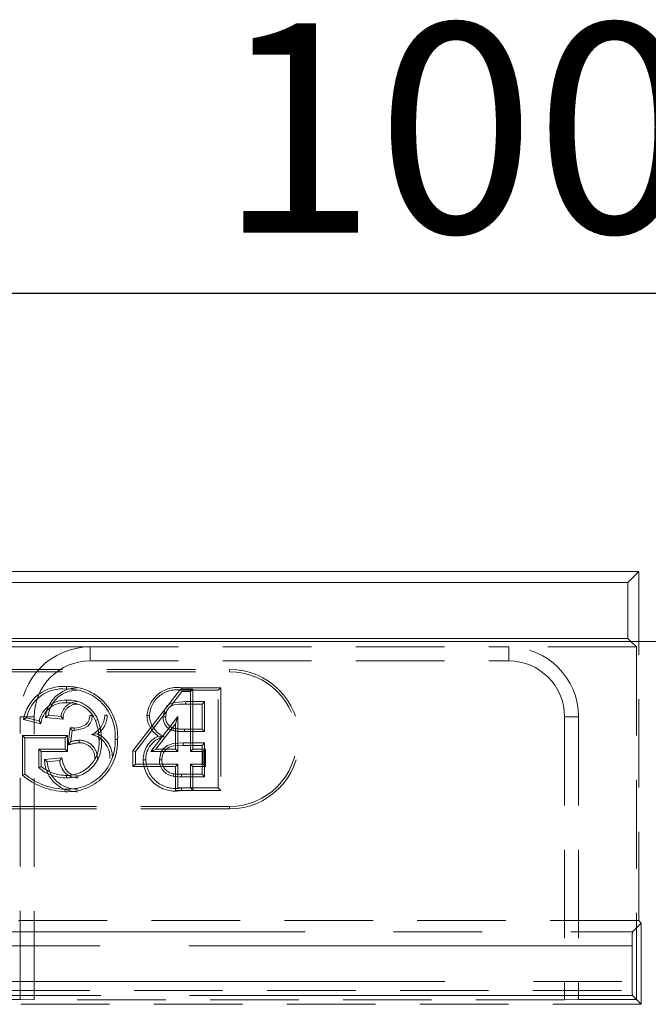
# Model space of a CAD drawing. Units: millimetres. Extents: x 0 to 507, y -3 to 297.
# Drawn here: x 137 to 146, y 260 to 274 of the extents above; entities that cross this region are included whole.
import ezdxf

# ---------------------------------------------------------------- set-up
doc = ezdxf.new("R2010")
doc.units = ezdxf.units.MM
doc.linetypes.add('HIDDEN', pattern=[1.905, 1.27, -0.635])
doc.linetypes.add('PHANTOM', pattern=[12.7, 6.35, -1.27, 1.27, -1.27, 1.27, -1.27])
doc.layers.add('FORMAT', color=7, linetype='Continuous')
doc.styles.add('SLDTEXTSTYLE3', font='TXT', dxfattribs={"width": 0.75})
doc.dimstyles.new('SLDDIMSTYLE0', dxfattribs={"dimtxt": 3, "dimasz": 3, "dimexe": 0, "dimexo": 0.0625, "dimgap": 0.75, "dimtad": 2, "dimlfac": 5, "dimrnd": 1e-09, "dimzin": 12, "dimdsep": 46, "dimtxsty": 'SLDTEXTSTYLE3', "dimsah": 1, "dimcen": 0.09, "dimadec": 0, "dimazin": 3, "dimtfac": 1, "dimtofl": 0, "dimtmove": 0, "dimatfit": 3, "dimfxl": 0, "dimfrac": 2, "dimtolj": 1, "dimtzin": 12, "dimarcsym": 0})

# ---------------------------------------------------------------- blocks, each defined once
blk = doc.blocks.new('_D_5')
at = {"layer": 'FORMAT'}
for p, q in [((46.103, 265.344), (46.103, 271.333)), ((246.103, 265.344), (246.103, 271.333)), ((46.103, 270.333), (246.103, 270.333))]:
    blk.add_line(p, q, dxfattribs=at)
for points in [[(46.103, 270.333), (49.103, 269.583), (49.103, 271.083)], [(246.103, 270.333), (243.103, 271.083), (243.103, 269.583)]]:
    blk.add_solid(points, dxfattribs=at)
at = {"layer": 'FORMAT', "insert": (139.938, 274.2, 0.02), "char_height": 3, "attachment_point": 1, "style": 'SLDTEXTSTYLE3'}
blk.add_mtext('1000', dxfattribs=at)

msp = doc.modelspace()

# ---------------------------------------------------------------- linework, layer by layer
at = {"color": 7, "linetype": 'Continuous', "lineweight": 15}
for p, q in [((46.2377, 266.3439), (145.9679, 266.3439)), ((145.9679, 266.3439), (145.8107, 266.1868)), ((145.9679, 265.3439), (145.9679, 266.3439)), ((46.3949, 266.1868), (145.8107, 266.1868)), ((145.8107, 266.1868), (145.8107, 265.3868)), ((46.1028, 265.3439), (246.1028, 265.3439)), ((46.3949, 265.3868), (145.8107, 265.3868)), ((145.8107, 265.3868), (145.8536, 265.3439))]:
    msp.add_line(p, q, dxfattribs=at)
at = {"color": 7, "linetype": 'HIDDEN', "lineweight": 0}
for p, q in [((138.1028, 265.2646), (126.1028, 265.2646)), ((138.1028, 265.2646), (144.1028, 265.2646)), ((145.9329, 265.2646), (144.1028, 265.2646)), ((145.8536, 265.3439), (145.9329, 265.2646)), ((145.9329, 265.2646), (145.9329, 260.2138)), ((145.9679, 261.3439), (145.9679, 265.3439)), ((138.1028, 265.0646), (144.1028, 265.0646)), ((123.1028, 264.9439), (140.1028, 264.9439)), ((123.1028, 264.9087), (140.1028, 264.9087)), ((139.3998, 264.6612), (138.7178, 263.7765)), ((139.2492, 264.4081), (139.4171, 264.626)), ((139.5781, 264.6612), (139.3998, 264.6612)), ((139.417, 264.6792), (139.9765, 264.6792)), ((139.9412, 264.6439), (139.4171, 264.6439)), ((139.4171, 264.626), (139.5428, 264.626)), ((139.5781, 264.6612), (139.5428, 264.626)), ((139.5428, 264.626), (139.5428, 263.7644)), ((139.5781, 263.7997), (139.5781, 264.6612)), ((139.9765, 264.6792), (139.9412, 264.6439)), ((139.9412, 263.2439), (139.9412, 264.6439)), ((139.9765, 264.6792), (139.9765, 263.2087)), ((139.4771, 264.4824), (139.7438, 264.4824)), ((139.7085, 264.4471), (139.4772, 264.4471)), ((139.7085, 264.4471), (139.7438, 264.4824)), ((139.7085, 264.0869), (139.7085, 264.4471)), ((139.7438, 264.4824), (139.7438, 264.0516)), ((137.6869, 264.267), (137.5074, 264.285)), ((138.753, 263.7644), (139.2068, 264.3532)), ((137.1028, 260.2138), (137.1028, 264.2646)), ((137.3973, 264.1616), (137.1492, 264.224)), ((137.193, 264.2493), (137.3736, 264.2039)), ((137.3028, 260.2068), (137.3028, 264.2646)), ((137.4651, 264.2537), (137.7158, 264.2287)), ((138.1799, 264.2106), (138.2127, 264.2238)), ((139.3633, 264.2687), (138.9746, 263.7644)), ((139.0463, 263.7997), (139.328, 264.1652)), ((139.328, 264.1652), (139.3633, 264.2687)), ((139.328, 264.1652), (139.328, 263.7997)), ((139.3633, 263.7644), (139.3633, 264.2687)), ((144.9028, 264.2646), (144.9028, 260.2068)), ((145.1028, 264.2646), (145.1028, 260.2138)), ((137.1347, 263.4264), (137.1347, 263.9971)), ((137.1347, 263.9971), (137.7796, 263.9971)), ((137.1347, 263.9971), (137.17, 263.9619)), ((137.7796, 263.9971), (137.7443, 263.9619)), ((137.7796, 263.9971), (137.7796, 263.7651)), ((137.8163, 264.1084), (137.7879, 263.8606)), ((137.8288, 263.908), (137.8473, 264.0696)), ((139.7438, 264.0516), (139.4552, 264.0516)), ((139.4553, 264.0869), (139.7085, 264.0869)), ((139.7085, 264.0869), (139.7438, 264.0516)), ((137.7443, 263.9619), (137.17, 263.9619)), ((137.17, 263.9619), (137.17, 263.4439)), ((137.7443, 263.8003), (137.7443, 263.9619)), ((139.4353, 263.8901), (139.7438, 263.8901)), ((139.7085, 263.8548), (139.4355, 263.8548)), ((139.7085, 263.8548), (139.7438, 263.8901)), ((139.7085, 263.4407), (139.7085, 263.8548)), ((139.7438, 263.8901), (139.7438, 263.4055)), ((137.4027, 263.7651), (137.3674, 263.8003)), ((137.3674, 263.8003), (137.7443, 263.8003)), ((137.3674, 263.535), (137.3674, 263.8003)), ((137.4027, 263.7651), (137.4027, 263.5513)), ((137.7796, 263.7651), (137.4027, 263.7651)), ((137.7796, 263.7651), (137.7443, 263.8003)), ((138.7178, 263.7765), (138.753, 263.7644)), ((138.7178, 263.7765), (138.7178, 263.5497)), ((138.753, 263.585), (138.753, 263.7644)), ((139.0463, 263.7997), (138.9746, 263.7644)), ((138.9746, 263.7644), (139.3633, 263.7644)), ((139.328, 263.7997), (139.0463, 263.7997)), ((139.328, 263.7997), (139.3633, 263.7644)), ((139.5781, 263.7997), (139.5428, 263.7644)), ((139.5428, 263.7644), (139.7223, 263.7644)), ((139.7575, 263.7997), (139.5781, 263.7997)), ((139.7575, 263.7997), (139.7223, 263.7644)), ((139.7223, 263.7644), (139.7223, 263.585)), ((139.7575, 263.5497), (139.7575, 263.7997)), ((137.6966, 263.677), (137.4501, 263.6524)), ((137.4894, 263.6208), (137.6689, 263.6388)), ((138.7178, 263.5497), (138.753, 263.585)), ((139.3633, 263.585), (138.753, 263.585)), ((139.328, 263.5497), (139.3633, 263.585)), ((139.3633, 263.2439), (139.3633, 263.585)), ((139.7223, 263.585), (139.5428, 263.585)), ((139.5428, 263.585), (139.5428, 263.2439)), ((139.5781, 263.5497), (139.5428, 263.585)), ((139.7575, 263.5497), (139.7223, 263.585)), ((137.7651, 263.3875), (137.765, 263.4228)), ((138.7178, 263.5497), (139.328, 263.5497)), ((139.299, 263.4469), (139.2928, 263.4122)), ((139.328, 263.5497), (139.328, 263.2087)), ((139.4128, 263.4407), (139.7085, 263.4407)), ((139.5781, 263.2087), (139.5781, 263.5497)), ((139.5781, 263.5497), (139.7575, 263.5497)), ((139.7085, 263.4407), (139.7438, 263.4055)), ((139.7438, 263.4055), (139.4126, 263.4055)), ((137.7484, 263.1907), (137.7485, 263.226)), ((139.328, 263.2087), (139.4155, 263.2087)), ((139.4157, 263.2439), (139.3633, 263.2439)), ((139.9765, 263.2087), (139.4155, 263.2087)), ((139.4157, 263.2439), (139.9412, 263.2439)), ((139.5781, 263.2087), (139.5428, 263.2439)), ((139.9765, 263.2087), (139.9412, 263.2439)), ((140.1028, 262.9792), (123.1028, 262.9792)), ((140.1028, 262.9439), (123.1028, 262.9439)), ((145.9679, 261.3439), (119.3028, 261.3439)), ((145.8768, 261.183), (146.0028, 261.309)), ((146.0028, 261.309), (145.9679, 261.3439)), ((146.0028, 261.309), (146.0028, 260.1439)), ((145.8701, 260.9832), (145.8701, 260.4698)), ((136.8296, 260.3439), (155.3762, 260.3439)), ((137.1028, 260.2138), (136.8355, 260.2138)), ((137.1028, 260.2138), (137.3028, 260.2068)), ((144.9028, 260.2068), (137.3028, 260.2068)), ((144.9028, 260.2068), (145.1028, 260.2138)), ((145.9329, 260.2138), (145.1028, 260.2138)), ((145.9329, 260.2138), (145.8768, 260.2699)), ((145.9329, 260.2138), (146.0028, 260.1439)), ((146.0028, 260.1439), (136.8355, 260.1439))]:
    msp.add_line(p, q, dxfattribs=at)
at = {"color": 7, "linetype": 'PHANTOM', "lineweight": 0}
for p, q in [((138.1028, 265.0646), (138.1028, 265.2646)), ((144.1028, 265.0646), (144.1028, 265.2646)), ((140.1028, 264.9087), (140.1028, 264.9439)), ((137.3028, 264.2646), (137.1028, 264.2646)), ((144.9028, 264.2646), (145.1028, 264.2646)), ((140.1028, 262.9792), (140.1028, 262.9439)), ((134.8335, 261.183), (145.8768, 261.183)), ((145.8701, 260.9832), (134.8335, 260.9832)), ((136.8355, 260.4698), (145.8701, 260.4698)), ((145.8768, 260.2699), (136.8355, 260.2699))]:
    msp.add_line(p, q, dxfattribs=at)
at = {"color": 7, "linetype": 'HIDDEN', "lineweight": 0, "flags": 128}
for points in [[(137.7676, 264.4651), (137.7676, 264.4809), (137.7676, 264.5003)], [(139.1515, 264.2636), (139.1677, 264.3559), (139.1991, 264.411), (139.2382, 264.4456), (139.2861, 264.4661), (139.4771, 264.4824)], [(139.4772, 264.4471), (139.3845, 264.4445), (139.3024, 264.4339), (139.2601, 264.4176), (139.2255, 264.3874), (139.1986, 264.3379), (139.1874, 264.2803), (139.1868, 264.2637)], [(139.4772, 264.4471), (139.4772, 264.4597), (139.4771, 264.4824)], [(137.4651, 264.2537), (137.4841, 264.2678), (137.5074, 264.285)], [(137.8731, 264.0676), (138.0098, 264.0955), (138.0699, 264.1307), (138.1067, 264.1713), (138.1284, 264.2216), (138.1356, 264.2821)], [(138.1003, 264.2821), (138.0916, 264.2212), (138.07, 264.1807), (138.0361, 264.15), (137.9524, 264.1128), (137.8732, 264.1029)], [(138.1003, 264.2821), (138.1107, 264.2821), (138.1232, 264.2821), (138.1356, 264.2821)], [(138.3504, 264.288), (138.3423, 264.288), (138.3306, 264.288), (138.3151, 264.288)], [(138.9188, 264.2809), (138.9269, 264.281), (138.9385, 264.281), (138.9541, 264.281)], [(137.1492, 264.224), (137.1689, 264.2354), (137.193, 264.2493)], [(137.3973, 264.1616), (137.3866, 264.1806), (137.3736, 264.2039)], [(137.7158, 264.2287), (137.708, 264.2391), (137.6974, 264.253), (137.6869, 264.267)], [(139.1868, 264.2637), (139.1742, 264.2637), (139.1515, 264.2636)], [(137.8163, 264.1084), (137.8214, 264.102), (137.8343, 264.0858), (137.8408, 264.0777), (137.8473, 264.0696)], [(138.2099, 264.0187), (138.175, 264.0154), (138.1241, 264.0104)], [(139.2979, 264.1017), (139.293, 264.0866), (139.287, 264.0682)], [(139.4553, 264.0869), (139.4553, 264.071), (139.4552, 264.0516)], [(137.7879, 263.8606), (137.8063, 263.882), (137.8288, 263.908)], [(137.945, 263.8918), (137.9449, 263.9077), (137.9449, 263.9271)], [(138.2296, 263.9441), (138.2377, 263.9442), (138.2493, 263.9443), (138.2648, 263.9445)], [(138.4975, 263.9372), (138.4894, 263.9372), (138.4778, 263.9372), (138.4623, 263.9372)], [(139.0809, 263.9863), (139.1157, 263.9836), (139.1641, 263.9798)], [(139.0977, 263.6478), (139.1175, 263.7516), (139.1554, 263.8112), (139.2118, 263.8543), (139.2955, 263.8803), (139.4353, 263.8901)], [(139.4355, 263.8548), (139.302, 263.8456), (139.2368, 263.8271), (139.1911, 263.7973), (139.1578, 263.7538), (139.1377, 263.6988), (139.1329, 263.6478)], [(137.4501, 263.6524), (137.4678, 263.6382), (137.4894, 263.6208)], [(137.6966, 263.677), (137.6893, 263.667), (137.6791, 263.6529), (137.6689, 263.6388)], [(137.9315, 263.4228), (137.8383, 263.4389), (137.7889, 263.4687), (137.752, 263.5129), (137.7122, 263.6096), (137.6966, 263.677)], [(138.8649, 263.6448), (138.8731, 263.6449), (138.8847, 263.6449), (138.9002, 263.645)], [(139.1329, 263.6478), (139.1171, 263.6478), (139.0977, 263.6478)], [(137.1347, 263.4264), (137.1506, 263.4343), (137.17, 263.4439)], [(137.4027, 263.5513), (137.3868, 263.544), (137.3674, 263.535)], [(139.4128, 263.4407), (139.4127, 263.4249), (139.4126, 263.4055)]]:
    msp.add_lwpolyline(points, dxfattribs=at)
at = {"color": 7, "linetype": 'HIDDEN', "lineweight": 0}
for centre, radius, start, end in [((138.1028, 264.2646), 1, 90, 180), ((144.1028, 264.2646), 1, 0, 90), ((138.1028, 264.2646), 0.8, 90, 180), ((144.1028, 264.2646), 0.8, 0, 90), ((140.1028, 263.9439), 1, 270, 90), ((140.1028, 263.9439), 0.9647, 270, 90), ((137.7102, 264.1311), 0.5686, 84.58521, 170.59449), ((137.7856, 263.984), 0.7135, 356.24056, 91.74653), ((137.0827, 264.6772), 0.6814, 358.71062, 1.67666), ((137.7066, 264.1399), 0.5251, 83.7269, 167.96943), ((137.9269, 264.216), 0.4633, 91.20799, 175.32503), ((137.9098, 264.239), 0.405, 88.99523, 173.48694), ((137.7917, 263.9898), 0.6726, 355.51081, 92.36644), ((139.3524, 264.2492), 0.4348, 81.46043, 175.811), ((139.3437, 264.2607), 0.3902, 79.16504, 177.01132), ((121.9154, 264.6261), 17.5017, 0.05848, 0.17393), ((137.7478, 264.1166), 0.3842, 87.03914, 166.86958), ((137.7415, 264.1191), 0.3469, 85.69479, 172.97249), ((137.9247, 264.2434), 0.239, 90.52888, 174.34248), ((137.9212, 264.2413), 0.2058, 89.55161, 183.52108), ((137.801, 264.0576), 0.444, 21.98597, 94.30832), ((137.7988, 264.0542), 0.412, 22.30825, 94.34189), ((138.0099, 264.2935), 0.3053, 291.97367, 358.97992), ((138.0229, 264.2875), 0.3275, 304.81974, 0.07885), ((139.2787, 264.2871), 0.36, 180.97809, 236.67341), ((139.2935, 264.2939), 0.3396, 182.16719, 247.61675), ((137.5299, 263.9517), 0.6997, 359.38017, 21.71803), ((137.513, 263.9486), 0.7518, 359.68539, 21.47155), ((139.3404, 264.2499), 0.1894, 175.82571, 253.61621), ((139.339, 264.249), 0.1529, 174.45864, 254.41342), ((137.9445, 265.1311), 1.0306, 262.85215, 266.03063), ((137.8889, 264.446), 0.3787, 263.69196, 267.60885), ((158.7771, 264.057), 20.904, 179.87422, 179.97096), ((138.0551, 263.6852), 0.3324, 356.53678, 78.01874), ((138.0585, 263.6873), 0.3643, 356.50768, 65.44985), ((139.4321, 264.6801), 0.6289, 256.65873, 272.10968), ((139.4365, 264.731), 0.6444, 257.57501, 271.66845), ((137.7825, 263.9056), 0.7157, 267.26762, 2.52719), ((137.7808, 263.9073), 0.6821, 267.28587, 2.51119), ((137.7679, 263.8878), 0.4651, 269.64071, 6.95351), ((137.7753, 263.881), 0.4936, 268.81121, 7.38657), ((138.0211, 263.0968), 0.7986, 95.46876, 106.97899), ((137.9574, 263.488), 0.4393, 91.6302, 107.02438), ((137.9538, 263.6736), 0.2537, 358.4137, 92.01618), ((137.9541, 263.6739), 0.2182, 358.064, 92.39506), ((139.2313, 263.6521), 0.3665, 114.2332, 181.13977), ((139.2392, 263.6493), 0.339, 102.79011, 180.7254), ((141.326, 263.882), 1.8907, 179.75615, 180.82488), ((137.9147, 263.6552), 0.4646, 180.35115, 271.27321), ((137.9132, 263.6507), 0.4248, 184.02289, 271.58498), ((137.9271, 263.6457), 0.2582, 181.53221, 270.96911), ((139.321, 263.655), 0.4562, 181.27285, 281.95096), ((139.3314, 263.6673), 0.4317, 182.96775, 281.2659), ((139.3263, 263.6386), 0.2288, 177.69499, 261.59365), ((139.3257, 263.6381), 0.193, 177.10614, 262.07016), ((137.7823, 264.1957), 1.0055, 229.90882, 268.06802), ((137.7636, 264.143), 0.9171, 229.66442, 269.05875), ((137.7733, 264.0195), 0.632, 230.04208, 269.25317), ((137.7776, 264.0332), 0.6105, 232.11666, 268.82333), ((139.3944, 264.1498), 0.7093, 262.27414, 271.48716), ((139.4033, 264.3082), 0.9028, 262.97404, 270.59241), ((165.6878, 263.0931), 26.2726, 179.67103, 179.74794)]:
    msp.add_arc(centre, radius, start, end, dxfattribs=at)
for centre, start_param, end_param in [((145.8771, 260.9832), 0.0349066, 1.5707963), ((145.8771, 260.4698), 1.5707963, 3.1066861)]:
    msp.add_ellipse(centre, major_axis=(0, 0.2), ratio=0.0349208, start_param=start_param, end_param=end_param, dxfattribs=at)

# ---------------------------------------------------------------- dimensions: what is measured, and where the dimension line sits
at = {"layer": 'FORMAT'}
dim = msp.add_linear_dim(base=(246.1028, 270.3329), p1=(46.1028, 265.3439), p2=(246.1028, 265.3439), dimstyle='SLDDIMSTYLE0', dxfattribs=at)
dim.commit()
dim.dimension.update_dxf_attribs({"geometry": '_D_5', "text_midpoint": (145.5905, 270.3329), "dimtype": 160})

doc.saveas('drawing.dxf')
